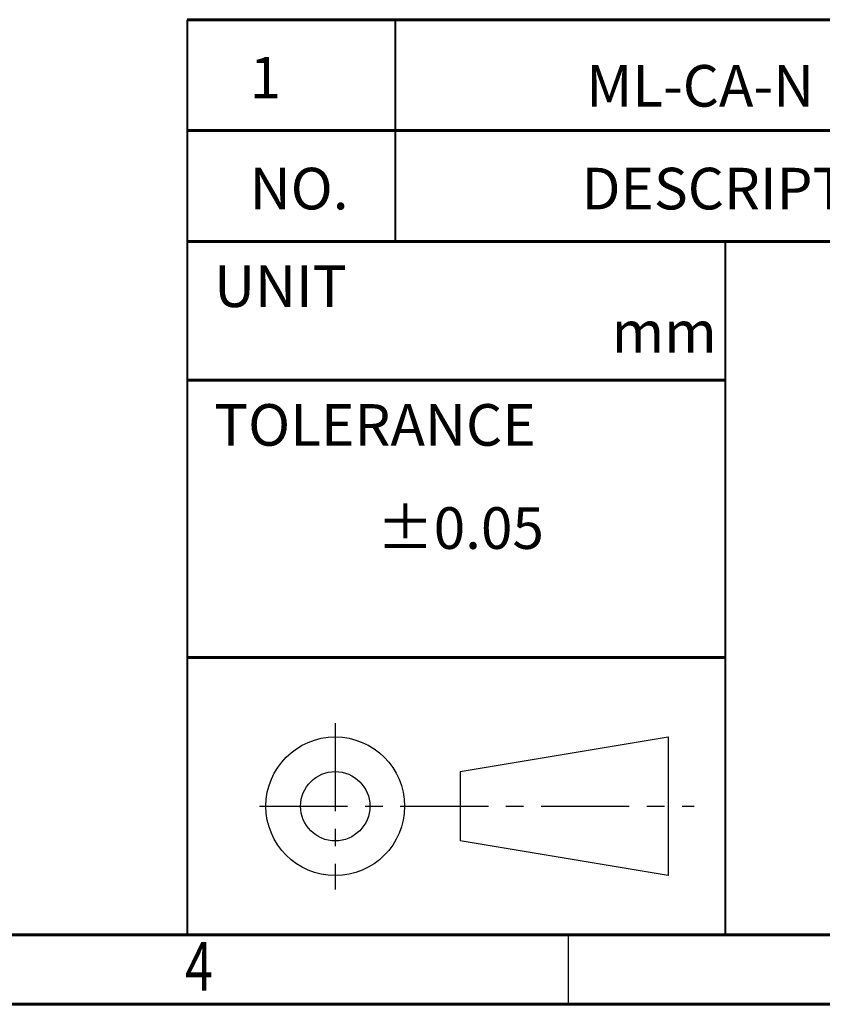
# Model space of a CAD drawing. Units: millimetres. Extents: x 25122 to 25542, y -4283 to -3105.
# Drawn here: x 25345 to 25403, y -4283 to -4212 of the extents above; entities that cross this region are included whole.
import ezdxf

# ---------------------------------------------------------------- set-up
doc = ezdxf.new("R2010")
doc.units = ezdxf.units.MM
doc.linetypes.add('CENTER', pattern=[10.16, 6.35, -1.27, 1.27, -1.27])
doc.styles.add('SLDTEXTSTYLE0', font='TXT', dxfattribs={"width": 0.75})
doc.styles.add('SLDTEXTSTYLE1', font='TXT', dxfattribs={"width": 0.75, "bigfont": 'bigfont'})

msp = doc.modelspace()

# ---------------------------------------------------------------- linework, layer by layer
at = {"color": 7, "linetype": 'Continuous', "lineweight": 60}
for p, q in [((25357.319, -4211.802), (25537.319, -4211.802)), ((25357.319, -4219.802), (25537.319, -4219.802)), ((25357.319, -4227.802), (25537.319, -4227.802)), ((25357.319, -4237.802), (25396.119, -4237.802)), ((25357.319, -4257.802), (25396.119, -4257.802)), ((25537.319, -4277.802), (25127.319, -4277.802)), ((25537.319, -4277.802), (25350.119, -4277.802)), ((25357.319, -4277.802), (25537.319, -4277.802)), ((25542.319, -4282.802), (25122.319, -4282.802))]:
    msp.add_line(p, q, dxfattribs=at)
at = {"color": 7, "linetype": 'Continuous', "lineweight": 40}
for p, q in [((25357.319, -4211.802), (25357.319, -4277.802)), ((25372.319, -4211.802), (25372.319, -4227.802)), ((25396.119, -4227.802), (25396.119, -4277.802))]:
    msp.add_line(p, q, dxfattribs=at)
at = {"color": 1, "linetype": 'CENTER'}
for p, q in [((25368.003, -4262.52), (25368.003, -4274.52)), ((25362.537, -4268.52), (25393.894, -4268.52))]:
    msp.add_line(p, q, dxfattribs=at)
for p, q in [((25377.013, -4266.02), (25392.013, -4263.52)), ((25392.013, -4263.52), (25392.013, -4273.52)), ((25377.013, -4266.02), (25377.013, -4271.02)), ((25392.013, -4273.52), (25377.013, -4271.02))]:
    msp.add_line(p, q)
at = {"color": 7, "linetype": 'Continuous', "lineweight": 30}
msp.add_line((25384.819, -4282.802), (25384.819, -4277.802), dxfattribs=at)
for radius in [5, 2.5]:
    msp.add_circle((25368.003, -4268.52), radius)

# ---------------------------------------------------------------- texts
at = {"color": 7, "style": 'SLDTEXTSTYLE0', "width": 0.75}
msp.add_text('4', height=3.5, dxfattribs=at).set_placement((25357.177, -4281.81))
at = {"linetype": 'Continuous', "lineweight": 0, "char_height": 3, "attachment_point": 1, "style": 'SLDTEXTSTYLE1'}
for s, insert in [('{\\Fromans|c129;1}', (25361.829, -4214.482)), ('{\\Fromans|c129;ML-CA-N}', (25386.101, -4215.072)), ('{\\Fromans|c129;mm}', (25387.942, -4232.808)), ('{\\fGulim|b0|i0|c129|p50; \\Fromans|c129;%%P0.05}', (25371.01, -4246.962))]:
    msp.add_mtext(s, dxfattribs=dict(at, insert=insert))
at = {"color": 7, "linetype": 'Continuous', "lineweight": 0, "char_height": 3, "attachment_point": 1, "style": 'SLDTEXTSTYLE1'}
for s, insert in [('{\\Fromans|c129;NO.}', (25361.829, -4222.482)), ('{\\Fromans|c129;DESCRIPTION}', (25385.761, -4222.482)), ('{\\Fromans|c129;UNIT  }', (25359.267, -4229.523)), ('{\\Fromans|c129;TOLERANCE  }', (25359.267, -4239.523))]:
    msp.add_mtext(s, dxfattribs=dict(at, insert=insert))

doc.saveas('drawing.dxf')
